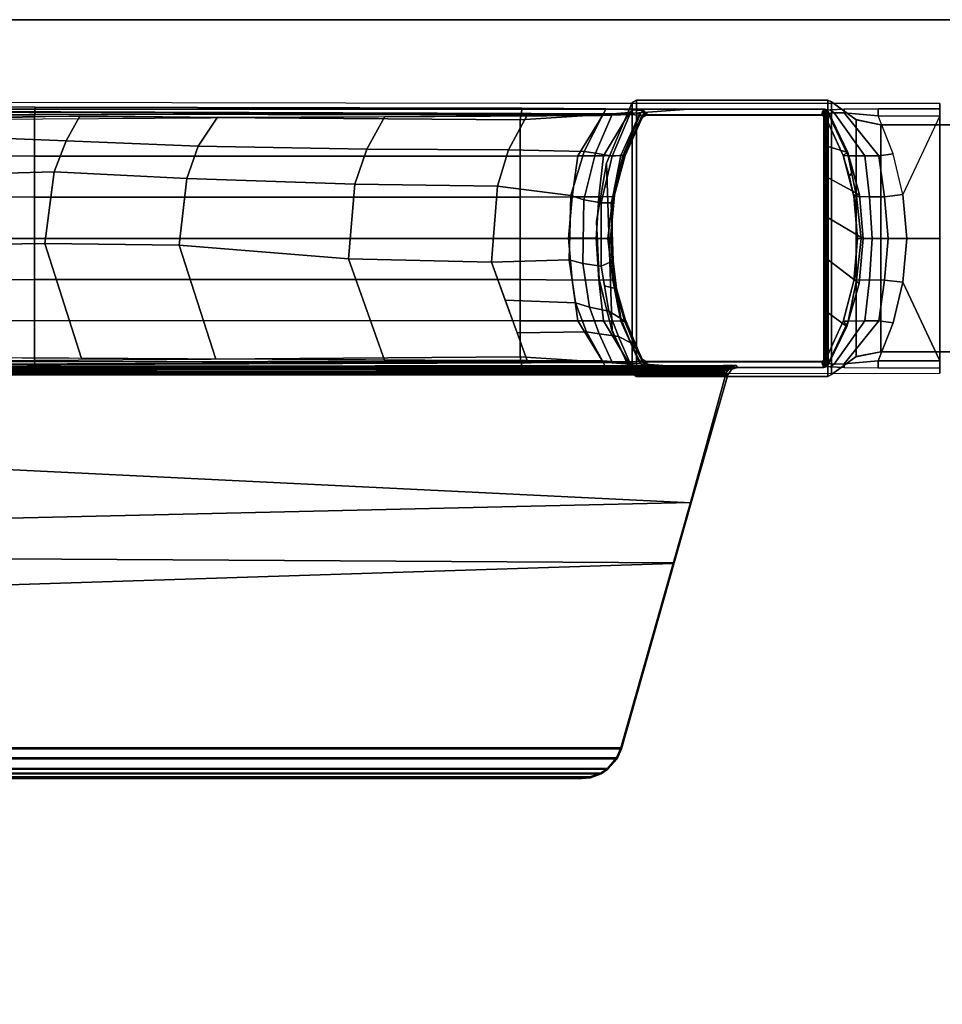
# Model space of a CAD drawing. Units: inches. Extents: x -2 to 335, y -6 to 333.
# Drawn here: x 100 to 105, y 119 to 125 of the extents above; entities that cross this region are included whole.
import ezdxf

# ---------------------------------------------------------------- set-up
doc = ezdxf.new("R2010")
doc.units = ezdxf.units.IN
doc.header["$MEASUREMENT"] = 0
for name, color, linetype in [('TABLE-BASE', 6, 'Continuous'), ('TABLE-TOPEDGE', 6, 'Continuous'), ('TABLE-TOPLAM', 6, 'Continuous')]:
    doc.layers.add(name, color=color, linetype=linetype)

# ---------------------------------------------------------------- blocks, each defined once
blk = doc.blocks.new('UDT1AS_2448LT_0T')
at = {"layer": 'TABLE-BASE'}
for p, q in [((2.0823, -13.7546, 25.958), (2.0723, -13.765, 25.958)), ((2.0877, -13.7453, 25.958), (2.0823, -13.7546, 25.958)), ((2.0894, -13.7351, 25.958), (2.0877, -13.7453, 25.958))]:
    blk.add_line(p, q, dxfattribs=at)
for points in [[(0.6383, -11.5641, 24.8019), (0.6383, -11.5641, 4.9879), (0.6383, -12.3141, 4.9879), (0.6383, -12.3141, 24.8019)], [(0.6383, -11.5641, 24.8019), (0.6383, -12.3141, 24.8019), (2.0183, -12.3141, 24.8019), (2.0183, -11.5641, 24.8019)], [(0.6383, -11.5641, 4.9879), (2.0183, -11.5641, 4.9879), (2.0183, -12.3141, 4.9879), (0.6383, -12.3141, 4.9879)], [(2.0183, -12.3141, 24.8019), (2.0183, -12.3141, 4.9879), (2.0183, -11.5641, 4.9879), (2.0183, -11.5641, 24.8019)], [(0.5104, -11.955, 2.9879), (0.5416, -11.955, 3.8821), (0.5854, -11.955, 3.9392), (1.3304, -11.955, 2.9879)], [(0.5854, -11.955, 3.9392), (0.5416, -11.955, 3.8821), (0.5416, -12.3291, 3.8821), (0.5854, -12.3291, 3.9391)], [(0.5854, -11.955, 3.9392), (1.0622, -12.1807, 4.0219), (1.3293, -12.1558, 4.0395), (1.3293, -11.955, 3.9325)], [(0.5854, -11.955, 3.9392), (1.0622, -12.1807, 4.0219), (0.815, -12.2377, 3.9901), (0.5854, -12.3291, 3.9391)], [(2.0732, -11.955, 3.9392), (2.0732, -11.955, 3.9392), (1.3304, -11.955, 2.9879), (0.5854, -11.955, 3.9392)], [(1.3282, -11.955, 2.9879), (2.0732, -11.955, 3.9392), (2.117, -11.955, 3.8821), (2.1482, -11.955, 2.9879)], [(1.5964, -12.1807, 4.0219), (2.0732, -11.955, 3.9392), (1.3293, -11.955, 3.9325), (1.3293, -12.1558, 4.0395)], [(1.5964, -12.1807, 4.0219), (1.8435, -12.2377, 3.9901), (2.0732, -12.3291, 3.9391), (2.0732, -11.955, 3.9392)], [(2.0732, -12.3291, 3.9391), (2.117, -12.3291, 3.8821), (2.117, -11.955, 3.8821), (2.0732, -11.955, 3.9392)], [(1.0759, -12.2916, 4.1015), (1.0622, -12.1807, 4.0219), (0.815, -12.2377, 3.9901), (0.8271, -12.3265, 4.0744)], [(1.3293, -12.1558, 4.0395), (1.0622, -12.1807, 4.0219), (1.0759, -12.2916, 4.1015), (1.3293, -12.269, 4.1169)], [(1.3293, -12.269, 4.1169), (1.5827, -12.2916, 4.1015), (1.5964, -12.1807, 4.0219), (1.3293, -12.1558, 4.0395)], [(1.8315, -12.3265, 4.0744), (1.8435, -12.2377, 3.9901), (1.5964, -12.1807, 4.0219), (1.5827, -12.2916, 4.1015)], [(0.8271, -12.3265, 4.0744), (0.815, -12.2377, 3.9901), (0.5854, -12.3291, 3.9391), (0.5667, -12.537, 3.9989)], [(1.3293, -12.269, 4.1169), (1.0759, -12.2916, 4.1015), (1.0768, -12.3831, 4.2037), (1.3293, -12.3664, 4.2161)], [(1.3293, -12.3664, 4.2161), (1.5817, -12.3831, 4.2037), (1.5827, -12.2916, 4.1015), (1.3293, -12.269, 4.1169)], [(2.0919, -12.537, 3.9989), (2.0732, -12.3291, 3.9391), (1.8435, -12.2377, 3.9901), (1.8315, -12.3265, 4.0744)], [(0.5667, -12.537, 3.9989), (0.5854, -12.3291, 3.9391), (0.5416, -12.3291, 3.8821), (0.5439, -12.5354, 3.9476)], [(0.8282, -12.4112, 4.1824), (0.8271, -12.3265, 4.0744), (0.5667, -12.537, 3.9989), (0.5652, -12.5968, 4.0852)], [(0.6383, -12.3141, 24.8019), (0.6383, -12.3141, 4.9879), (0.6077, -12.4655, 4.9879), (0.6083, -12.4641, 24.8019)], [(0.6383, -12.3141, 24.8019), (0.6083, -12.4641, 24.8019), (2.0483, -12.4641, 24.8019), (2.0183, -12.3141, 24.8019)], [(0.6383, -12.3141, 4.9879), (0.6083, -12.4641, 4.9879), (2.0483, -12.4641, 4.9879), (2.0183, -12.3141, 4.9879)], [(1.0768, -12.3831, 4.2037), (1.0759, -12.2916, 4.1015), (0.8271, -12.3265, 4.0744), (0.8282, -12.4112, 4.1824)], [(1.8304, -12.4112, 4.1824), (1.8315, -12.3265, 4.0744), (1.5827, -12.2916, 4.1015), (1.5817, -12.3831, 4.2037)], [(2.0934, -12.5968, 4.0852), (2.0919, -12.537, 3.9989), (1.8315, -12.3265, 4.0744), (1.8304, -12.4112, 4.1824)], [(2.0483, -12.4641, 24.8019), (2.0489, -12.4655, 4.9879), (2.0183, -12.3141, 4.9879), (2.0183, -12.3141, 24.8019)], [(2.1147, -12.5354, 3.9476), (2.117, -12.3291, 3.8821), (2.0732, -12.3291, 3.9391), (2.0919, -12.537, 3.9989)], [(1.0754, -12.4617, 4.3331), (1.0768, -12.3831, 4.2037), (0.8282, -12.4112, 4.1824), (0.8268, -12.5115, 4.3203)], [(1.3293, -12.3664, 4.2161), (1.0768, -12.3831, 4.2037), (1.0754, -12.4617, 4.3331), (1.3293, -12.4323, 4.3405)], [(1.3293, -12.4323, 4.3405), (1.5831, -12.4617, 4.3331), (1.5817, -12.3831, 4.2037), (1.3293, -12.3664, 4.2161)], [(1.8318, -12.5115, 4.3203), (1.8304, -12.4112, 4.1824), (1.5817, -12.3831, 4.2037), (1.5831, -12.4617, 4.3331)], [(0.8268, -12.5115, 4.3203), (0.8282, -12.4112, 4.1824), (0.5652, -12.5968, 4.0852), (0.5693, -12.6325, 4.2437)], [(1.0637, -12.4436, 27.324), (0.8076, -12.5133, 27.324), (0.7708, -12.633, 27.324), (0.9611, -12.633, 27.324)], [(1.0637, -12.4436, 27.324), (1.0665, -12.4781, 25.294), (0.9493, -12.5037, 25.294), (0.9233, -12.4818, 27.324)], [(1.3295, -12.4201, 27.324), (1.0637, -12.4436, 27.324), (0.9611, -12.633, 27.324), (1.2041, -12.633, 27.324)], [(1.3295, -12.4201, 27.324), (1.3284, -12.455, 25.294), (1.0665, -12.4781, 25.294), (1.0637, -12.4436, 27.324)], [(1.3293, -12.4323, 4.3405), (1.0754, -12.4617, 4.3331), (1.0724, -12.4774, 4.9879), (1.3293, -12.455, 4.9879)], [(1.6031, -12.4454, 27.324), (1.3295, -12.4201, 27.324), (1.2041, -12.633, 27.324), (1.4592, -12.633, 27.324)], [(1.6031, -12.4454, 27.324), (1.579, -12.4761, 25.294), (1.3284, -12.455, 25.294), (1.3295, -12.4201, 27.324)], [(1.3293, -12.455, 4.9879), (1.5862, -12.4774, 4.9879), (1.5831, -12.4617, 4.3331), (1.3293, -12.4323, 4.3405)], [(1.8644, -12.5191, 27.324), (1.6031, -12.4454, 27.324), (1.4592, -12.633, 27.324), (1.7811, -12.633, 27.324)], [(1.8644, -12.5191, 27.324), (1.8292, -12.5411, 25.294), (1.579, -12.4761, 25.294), (1.6031, -12.4454, 27.324)], [(2.0893, -12.6325, 4.2437), (2.0934, -12.5968, 4.0852), (1.8304, -12.4112, 4.1824), (1.8318, -12.5115, 4.3203)], [(0.6083, -12.4641, 24.8019), (0.6077, -12.4655, 4.9879), (0.499, -12.6128, 4.9879), (0.499, -12.6128, 24.8019)], [(0.6083, -12.4641, 4.9879), (2.0483, -12.4641, 4.9879), (2.1576, -12.6128, 4.9879), (0.499, -12.6128, 4.9879)], [(2.0483, -12.4641, 24.8019), (0.6083, -12.4641, 24.8019), (0.499, -12.6128, 24.8019), (2.1576, -12.6128, 24.8019)], [(0.9233, -12.4818, 27.324), (0.9493, -12.5037, 25.294), (0.8242, -12.5423, 25.294), (0.8076, -12.5133, 27.324)], [(1.0724, -12.4774, 4.9879), (1.0754, -12.4617, 4.3331), (0.8268, -12.5115, 4.3203), (0.8252, -12.5426, 4.9879)], [(1.0794, -12.4761, 25.294), (1.0728, -12.4774, 24.802), (0.8256, -12.5426, 24.802), (0.8293, -12.5411, 25.294)], [(1.0794, -12.4761, 25.294), (1.3301, -12.455, 25.294), (1.3297, -12.455, 24.802), (1.0728, -12.4774, 24.802)], [(1.5866, -12.4774, 24.802), (1.3297, -12.455, 24.802), (1.3284, -12.455, 25.294), (1.579, -12.4761, 25.294)], [(1.8292, -12.5411, 25.294), (1.8338, -12.5426, 24.802), (1.5866, -12.4774, 24.802), (1.579, -12.4761, 25.294)], [(1.8334, -12.5426, 4.9879), (1.8318, -12.5115, 4.3203), (1.5831, -12.4617, 4.3331), (1.5862, -12.4774, 4.9879)], [(2.1576, -12.6128, 24.8019), (2.1576, -12.6128, 4.9879), (2.0489, -12.4655, 4.9879), (2.0483, -12.4641, 24.8019)], [(0.5652, -12.5968, 4.0852), (0.5667, -12.537, 3.9989), (0.5439, -12.5354, 3.9476), (0.5485, -12.6217, 4.0784)], [(0.8076, -12.5133, 27.324), (0.8242, -12.5423, 25.294), (0.5936, -12.6473, 25.294), (0.5579, -12.633, 27.324)], [(0.7708, -12.633, 27.324), (0.8076, -12.5133, 27.324), (0.5579, -12.633, 27.324), (0.7708, -12.633, 27.324)], [(0.8252, -12.5426, 4.9879), (0.8268, -12.5115, 4.3203), (0.5693, -12.6325, 4.2437), (0.5955, -12.6473, 4.9879)], [(0.8293, -12.5411, 25.294), (0.8256, -12.5426, 24.802), (0.596, -12.6473, 24.802), (0.5955, -12.6473, 25.294)], [(2.0987, -12.633, 27.324), (1.8644, -12.5191, 27.324), (1.7811, -12.633, 27.324), (2.0987, -12.633, 27.324)], [(2.0987, -12.633, 27.324), (2.063, -12.6473, 25.294), (1.8292, -12.5411, 25.294), (1.8644, -12.5191, 27.324)], [(2.063, -12.6473, 25.294), (2.0635, -12.6473, 24.802), (1.8338, -12.5426, 24.802), (1.8292, -12.5411, 25.294)], [(2.063, -12.6473, 4.9879), (2.0893, -12.6325, 4.2437), (1.8318, -12.5115, 4.3203), (1.8334, -12.5426, 4.9879)], [(2.1101, -12.6217, 4.0784), (2.1147, -12.5354, 3.9476), (2.0919, -12.537, 3.9989), (2.0934, -12.5968, 4.0852)], [(0.499, -12.6128, 24.8019), (0.499, -12.6128, 4.9879), (0.4883, -12.6358, 4.9879), (0.4883, -12.6358, 24.8019)], [(0.499, -12.6128, 4.9879), (2.1576, -12.6128, 4.9879), (2.1683, -12.6358, 4.9879), (0.4883, -12.6358, 4.9879)], [(2.1576, -12.6128, 24.8019), (0.499, -12.6128, 24.8019), (0.4883, -12.6358, 24.8019), (2.1683, -12.6358, 24.8019)], [(0.5652, -12.5968, 4.0852), (0.5485, -12.6217, 4.0784), (0.5543, -12.6585, 4.2437), (0.5693, -12.6325, 4.2437)], [(2.0893, -12.6325, 4.2437), (2.1043, -12.6585, 4.2437), (2.1101, -12.6217, 4.0784), (2.0934, -12.5968, 4.0852)], [(2.1683, -12.6358, 24.8019), (2.1683, -12.6358, 4.9879), (2.1576, -12.6128, 4.9879), (2.1576, -12.6128, 24.8019)], [(0.4883, -12.6358, 24.8019), (0.4883, -12.6358, 4.9879), (0.4883, -13.7986, 4.9879), (0.4883, -13.7986, 24.8019)], [(0.4883, -12.6358, 4.9879), (2.1683, -12.6358, 4.9879), (2.1683, -13.7986, 4.9879), (0.4883, -13.7986, 4.9879)], [(2.1683, -12.6358, 24.8019), (0.4883, -12.6358, 24.8019), (0.4883, -13.7986, 24.8019), (2.1683, -13.7986, 24.8019)], [(0.5444, -12.6506, 27.324), (0.5802, -12.663, 25.294), (0.5783, -12.6734, 25.294), (0.5433, -12.6587, 27.324)], [(2.1133, -12.6587, 27.324), (2.1122, -12.6506, 27.324), (0.5444, -12.6506, 27.324), (0.5433, -12.6587, 27.324)], [(2.1133, -20.7401, 27.324), (2.1133, -12.6587, 27.324), (0.5433, -12.6587, 27.324), (0.5433, -20.7401, 27.324)], [(0.5483, -12.6421, 27.324), (0.5852, -12.6543, 25.294), (0.5802, -12.663, 25.294), (0.5444, -12.6506, 27.324)], [(0.5444, -12.6506, 27.324), (2.1122, -12.6506, 27.324), (2.1082, -12.6421, 27.324), (0.5483, -12.6421, 27.324)], [(0.5579, -12.633, 27.324), (0.5936, -12.6473, 25.294), (0.5852, -12.6543, 25.294), (0.5483, -12.6421, 27.324)], [(0.5483, -12.6421, 27.324), (2.1082, -12.6421, 27.324), (2.0987, -12.633, 27.324), (0.5579, -12.633, 27.324)], [(0.5955, -12.6473, 4.9879), (0.5693, -12.6325, 4.2437), (0.5543, -12.6585, 4.2437), (0.5803, -12.6734, 4.9879)], [(0.5812, -12.668, 24.802), (0.5807, -12.6734, 24.802), (0.5802, -12.6734, 25.294), (0.5806, -12.6684, 25.294)], [(0.5807, -12.6734, 24.802), (0.5807, -13.7366, 24.802), (0.5802, -13.7366, 25.294), (0.5802, -12.6734, 25.294)], [(0.5847, -12.6583, 24.802), (0.5812, -12.668, 24.802), (0.5806, -12.6684, 25.294), (0.5875, -12.6538, 25.294)], [(0.596, -12.6473, 24.802), (0.5847, -12.6583, 24.802), (0.5875, -12.6538, 25.294), (0.5955, -12.6473, 25.294)], [(2.0783, -12.6734, 4.9879), (2.1043, -12.6585, 4.2437), (2.0893, -12.6325, 4.2437), (2.063, -12.6473, 4.9879)], [(2.1082, -12.6421, 27.324), (2.071, -12.6538, 25.294), (2.063, -12.6473, 25.294), (2.0987, -12.633, 27.324)], [(2.063, -12.6473, 25.294), (2.071, -12.6538, 25.294), (2.0747, -12.6583, 24.802), (2.0635, -12.6473, 24.802)], [(2.1122, -12.6506, 27.324), (2.0779, -12.6684, 25.294), (2.071, -12.6538, 25.294), (2.1082, -12.6421, 27.324)], [(2.071, -12.6538, 25.294), (2.0779, -12.6684, 25.294), (2.0783, -12.668, 24.802), (2.0747, -12.6583, 24.802)], [(2.0783, -12.668, 24.802), (2.0784, -13.7414, 24.802), (2.0748, -13.7516, 24.802), (2.0747, -12.6583, 24.802)], [(2.1133, -12.6587, 27.324), (2.0783, -12.6734, 25.294), (2.0779, -12.6684, 25.294), (2.1122, -12.6506, 27.324)], [(2.0779, -12.6684, 25.294), (2.0783, -12.6734, 25.294), (2.0788, -12.6734, 24.802), (2.0783, -12.668, 24.802)], [(2.0784, -13.7414, 24.802), (2.0783, -12.668, 24.802), (2.0788, -12.6734, 24.802), (2.0788, -13.7366, 24.802)], [(2.0783, -12.6734, 25.294), (2.0783, -13.7366, 25.294), (2.0788, -13.7366, 24.802), (2.0788, -12.6734, 24.802)], [(2.1683, -13.7986, 24.8019), (2.1683, -13.7986, 4.9879), (2.1683, -12.6358, 4.9879), (2.1683, -12.6358, 24.8019)], [(2.1023, -13.268, 26.5718), (2.0999, -13.2689, 26.5558), (2.1001, -13.2219, 26.5696), (2.1017, -13.2301, 26.6011)], [(2.1008, -13.1961, 26.6077), (2.1012, -13.1928, 26.6301), (2.1017, -13.2301, 26.6011), (2.1001, -13.2219, 26.5696)], [(2.1243, -13.219, 27.324), (2.1122, -13.2282, 26.6301), (2.1012, -13.1928, 26.6301), (2.1133, -13.1836, 27.324)], [(2.106, -13.2674, 26.5816), (2.1023, -13.268, 26.5718), (2.1012, -13.1928, 26.6301), (2.1122, -13.2282, 26.6301)], [(2.1122, -13.2282, 26.6301), (2.1243, -13.219, 27.324), (2.1587, -13.2438, 27.324), (2.1466, -13.2529, 26.6301)], [(2.1243, -13.219, 27.324), (2.1133, -13.1836, 27.324), (2.1133, -19.6981, 27.324), (2.1267, -19.6593, 27.324)], [(2.1587, -13.2438, 27.324), (2.1243, -13.219, 27.324), (2.1267, -19.6593, 27.324), (2.1587, -19.638, 27.324)], [(2.0999, -13.2689, 26.5558), (2.1023, -13.268, 26.5718), (2.1086, -19.6177, 26.9354), (2.1062, -19.6186, 26.9194)], [(2.1023, -13.268, 26.5718), (2.106, -13.2674, 26.5816), (2.1123, -19.6172, 26.9452), (2.1086, -19.6177, 26.9354)], [(2.106, -13.2674, 26.5816), (2.1122, -13.2282, 26.6301), (2.1114, -13.2669, 26.5908)], [(2.106, -13.2674, 26.5816), (2.1114, -13.2669, 26.5908), (2.1177, -19.6167, 26.9544), (2.1123, -19.6172, 26.9452)], [(2.1114, -13.2669, 26.5908), (2.1122, -13.2282, 26.6301), (2.1205, -13.2663, 26.6011)], [(2.1114, -13.2669, 26.5908), (2.1205, -13.2663, 26.6011), (2.1269, -19.6161, 26.9646), (2.1177, -19.6167, 26.9544)], [(2.1481, -13.2655, 26.6155), (2.1387, -13.2655, 26.6125), (2.1122, -13.2282, 26.6301), (2.1466, -13.2529, 26.6301)], [(2.1205, -13.2663, 26.6011), (2.1122, -13.2282, 26.6301), (2.1387, -13.2655, 26.6125)], [(2.1205, -13.2663, 26.6011), (2.1326, -13.2658, 26.6096), (2.1389, -19.6156, 26.9731), (2.1269, -19.6161, 26.9646)], [(2.1326, -13.2658, 26.6096), (2.1387, -13.2655, 26.6125), (2.145, -19.6153, 26.976), (2.1389, -19.6156, 26.9731)], [(2.1387, -13.2655, 26.6125), (2.1481, -13.2655, 26.6155), (2.1545, -19.6152, 26.979), (2.145, -19.6153, 26.976)], [(2.1587, -13.2438, 27.324), (2.9374, -13.4649, 27.324), (2.934, -13.4706, 26.9551), (2.1466, -13.2529, 26.6301)], [(2.934, -13.4706, 26.9551), (3.0712, -19.3731, 27.0079), (2.153, -19.6336, 26.9951), (2.1466, -13.2529, 26.6301)], [(2.1481, -13.2655, 26.6155), (2.1466, -13.2529, 26.6301), (2.153, -19.6336, 26.9951), (2.1545, -19.6152, 26.979)], [(2.1587, -19.638, 27.324), (2.6438, -19.5002, 27.324), (2.9374, -13.4649, 27.324), (2.1587, -13.2438, 27.324)], [(2.6438, -19.5002, 27.324), (3.2679, -19.323, 27.324), (3.3009, -13.5681, 27.324), (2.9374, -13.4649, 27.324)], [(2.9374, -13.4649, 27.324), (3.3009, -13.5681, 27.324), (3.3059, -13.575, 27.0267), (2.934, -13.4706, 26.9551)], [(0.5719, -13.866, 26.5054), (0.5488, -20.7258, 27.008), (0.5433, -20.7401, 27.324), (0.5433, -13.4808, 27.324)], [(2.1078, -20.7258, 27.008), (2.0847, -13.866, 26.5054), (2.1133, -13.4808, 27.324), (2.1133, -20.7401, 27.324)], [(3.3059, -13.575, 27.0267), (3.4889, -19.2546, 27.0137), (3.0712, -19.3731, 27.0079), (2.934, -13.4706, 26.9551)], [(3.2679, -19.323, 27.324), (4.4316, -18.9925, 27.324), (4.4316, -13.8893, 27.324), (3.3009, -13.5681, 27.324)], [(3.3009, -13.5681, 27.324), (4.4316, -13.8893, 27.324), (4.4264, -13.8932, 27.0267), (3.3059, -13.575, 27.0267)], [(4.4264, -13.8932, 27.0267), (4.4264, -18.9885, 27.0267), (3.4889, -19.2546, 27.0137), (3.3059, -13.575, 27.0267)], [(0.5472, -13.8142, 4.0427), (0.565, -13.8412, 4.0639), (0.5693, -13.7776, 4.2437), (0.5542, -13.7516, 4.2437)], [(0.5802, -13.7366, 4.9879), (0.5542, -13.7516, 4.2437), (0.5693, -13.7776, 4.2437), (0.5955, -13.7628, 4.9879)], [(0.5671, -13.7351, 25.958), (0.5783, -13.7366, 25.294), (0.5801, -13.747, 25.294), (0.569, -13.7455, 25.958)], [(0.5743, -13.7546, 25.958), (0.5671, -13.7351, 25.958), (0.569, -13.7455, 25.958), (0.5743, -13.7546, 25.958)], [(0.569, -13.7455, 25.958), (0.5801, -13.747, 25.294), (0.5855, -13.7561, 25.294), (0.5743, -13.7546, 25.958)], [(0.5955, -13.7628, 4.9879), (0.5693, -13.7776, 4.2437), (0.8259, -13.8925, 4.3892), (0.8252, -13.8675, 4.9879)], [(0.5743, -13.7546, 25.958), (0.5855, -13.7561, 25.294), (0.5936, -13.7628, 25.294), (0.5843, -13.765, 25.958)], [(0.5798, -13.7778, 26.0482), (0.5843, -13.765, 25.958), (0.8191, -13.87, 25.8525), (0.8231, -13.878, 25.9478)], [(0.5802, -13.7366, 25.294), (0.5807, -13.7366, 24.802), (0.581, -13.7414, 24.802), (0.582, -13.7468, 25.294)], [(0.582, -13.7468, 25.294), (0.581, -13.7414, 24.802), (0.5846, -13.7516, 24.802), (0.5874, -13.7561, 25.294)], [(0.5843, -13.765, 25.958), (0.588, -13.7641, 25.6933), (0.851, -13.883, 25.6061), (0.8191, -13.87, 25.8525)], [(0.5874, -13.7561, 25.294), (0.5846, -13.7516, 24.802), (0.596, -13.7628, 24.802), (0.5955, -13.7628, 25.294)], [(0.588, -13.7641, 25.6933), (0.5936, -13.7628, 25.294), (0.8242, -13.8678, 25.294), (0.851, -13.883, 25.6061)], [(0.5955, -13.7628, 25.294), (0.596, -13.7628, 24.802), (0.8256, -13.8675, 24.802), (0.8293, -13.8689, 25.294)], [(2.0682, -13.764, 25.663), (1.8212, -13.8662, 25.5989), (1.8292, -13.8689, 25.294), (2.063, -13.7628, 25.294)], [(2.0723, -13.765, 25.958), (1.8362, -13.868, 25.8545), (1.8212, -13.8662, 25.5989), (2.0682, -13.764, 25.663)], [(1.8292, -13.8689, 25.294), (1.8338, -13.8675, 24.802), (2.0635, -13.7628, 24.802), (2.063, -13.7628, 25.294)], [(1.8334, -13.8675, 4.9879), (1.8327, -13.8925, 4.3892), (2.0893, -13.7776, 4.2437), (2.063, -13.7628, 4.9879)], [(1.9637, -13.8321, 25.9935), (1.9961, -13.8042, 25.9238), (2.0723, -13.765, 25.958), (2.0768, -13.7779, 26.0483)], [(2.063, -13.7628, 4.9879), (2.0893, -13.7776, 4.2437), (2.1043, -13.7516, 4.2437), (2.0783, -13.7365, 4.9879)], [(2.063, -13.7628, 25.294), (2.0635, -13.7628, 24.802), (2.0748, -13.7516, 24.802), (2.0711, -13.7561, 25.294)], [(2.0723, -13.765, 25.958), (2.063, -13.7628, 25.294), (2.0711, -13.7561, 25.294), (2.0823, -13.7546, 25.958)], [(2.0711, -13.7561, 25.294), (2.0748, -13.7516, 24.802), (2.0784, -13.7414, 24.802), (2.0765, -13.7468, 25.294)], [(2.0823, -13.7546, 25.958), (2.0711, -13.7561, 25.294), (2.0765, -13.7468, 25.294), (2.0877, -13.7453, 25.958)], [(2.0768, -13.7779, 26.0483), (2.0723, -13.765, 25.958), (2.0823, -13.7546, 25.958), (2.0768, -13.7778, 26.0482)], [(2.0877, -13.7453, 25.958), (2.0765, -13.7468, 25.294), (2.0783, -13.7366, 25.294), (2.0894, -13.7351, 25.958)], [(2.0765, -13.7468, 25.294), (2.0784, -13.7414, 24.802), (2.0788, -13.7366, 24.802), (2.0783, -13.7366, 25.294)], [(2.0768, -13.7778, 26.0482), (2.0877, -13.7453, 25.958), (2.0894, -13.7351, 25.958)], [(2.0823, -13.7546, 25.958), (2.0823, -13.7546, 25.958), (2.0877, -13.7453, 25.958), (2.0768, -13.7778, 26.0482)], [(2.1043, -13.7516, 4.2437), (2.0893, -13.7776, 4.2437), (2.0936, -13.8412, 4.0639), (2.1114, -13.8142, 4.0427)], [(0.4883, -13.7986, 24.8019), (0.4883, -13.7986, 4.9879), (0.5034, -13.8246, 4.9879), (0.5034, -13.8246, 24.8019)], [(0.4883, -13.7986, 4.9879), (2.1683, -13.7986, 4.9879), (2.1532, -13.8246, 4.9879), (0.5034, -13.8246, 4.9879)], [(2.1683, -13.7986, 24.8019), (0.4883, -13.7986, 24.8019), (0.5034, -13.8246, 24.8019), (2.1532, -13.8246, 24.8019)], [(0.5034, -13.8246, 24.8019), (0.5034, -13.8246, 4.9879), (0.8758, -13.9812, 4.9879), (0.8729, -13.9804, 24.8019)], [(0.5034, -13.8246, 4.9879), (2.1532, -13.8246, 4.9879), (1.8936, -13.9449, 4.9879), (0.8729, -13.9804, 4.9879)], [(2.1532, -13.8246, 24.8019), (0.5034, -13.8246, 24.8019), (0.8729, -13.9804, 24.8019), (1.8936, -13.9449, 24.8019)], [(0.5472, -13.8142, 4.0427), (0.5428, -13.9842, 3.9157), (0.5764, -14.0006, 3.9669), (0.565, -13.8412, 4.0639)], [(0.5693, -13.7776, 4.2437), (0.565, -13.8412, 4.0639), (0.8282, -13.9988, 4.1824), (0.8259, -13.8925, 4.3892)], [(0.8231, -13.878, 25.9478), (0.8296, -13.9452, 26.0365), (0.5772, -13.8375, 26.1445), (0.5798, -13.7778, 26.0482)], [(1.8173, -13.892, 25.9335), (1.8362, -13.868, 25.8545), (1.9961, -13.8042, 25.9238), (1.9637, -13.8321, 25.9935)], [(1.8327, -13.8925, 4.3892), (1.8304, -13.9988, 4.1824), (2.0936, -13.8412, 4.0639), (2.0893, -13.7776, 4.2437)], [(1.8936, -13.9449, 24.8019), (1.8746, -13.9516, 4.9879), (2.1532, -13.8246, 4.9879), (2.1532, -13.8246, 24.8019)], [(1.9257, -13.9079, 26.0736), (1.9637, -13.8321, 25.9935), (2.0768, -13.7779, 26.0483), (2.0794, -13.8395, 26.1465)], [(2.0936, -13.8412, 4.0639), (2.0822, -14.0006, 3.9669), (2.1158, -13.9842, 3.9157), (2.1114, -13.8142, 4.0427)], [(2.1532, -13.8246, 24.8019), (2.1532, -13.8246, 4.9879), (2.1683, -13.7986, 4.9879), (2.1683, -13.7986, 24.8019)], [(0.5804, -13.9802, 26.2628), (0.5511, -20.1211, 26.8751), (0.551, -20.0884, 26.9613), (0.5719, -13.866, 26.5054)], [(0.565, -13.8412, 4.0639), (0.5764, -14.0006, 3.9669), (0.8271, -14.1535, 4.0511), (0.8282, -13.9988, 4.1824)], [(0.5772, -13.8375, 26.1445), (0.8296, -13.9452, 26.0365), (0.812, -14.0479, 26.1021), (0.5796, -13.9468, 26.2034)], [(0.8231, -13.878, 25.9478), (0.8191, -13.87, 25.8525), (1.0946, -13.9444, 25.7785), (1.1138, -13.9519, 25.874)], [(1.0946, -13.9444, 25.7785), (0.8191, -13.87, 25.8525), (0.851, -13.883, 25.6061), (1.0494, -13.9316, 25.5772)], [(0.8296, -13.9452, 26.0365), (0.8231, -13.878, 25.9478), (1.1138, -13.9519, 25.874), (1.1126, -14.0118, 25.9701)], [(1.0494, -13.9316, 25.5772), (0.851, -13.883, 25.6061), (0.8242, -13.8678, 25.294), (0.9493, -13.9064, 25.294)], [(0.8252, -13.8675, 4.9879), (0.8259, -13.8925, 4.3892), (1.0746, -13.9423, 4.402), (1.0724, -13.9327, 4.9879)], [(0.8293, -13.8689, 25.294), (0.8256, -13.8675, 24.802), (1.0728, -13.9327, 24.802), (1.0794, -13.9339, 25.294)], [(1.8212, -13.8662, 25.5989), (1.5915, -13.932, 25.5616), (1.579, -13.9339, 25.294), (1.8292, -13.8689, 25.294)], [(1.579, -13.9339, 25.294), (1.5866, -13.9327, 24.802), (1.8338, -13.8675, 24.802), (1.8292, -13.8689, 25.294)], [(1.5862, -13.9327, 4.9879), (1.584, -13.9423, 4.402), (1.8327, -13.8925, 4.3892), (1.8334, -13.8675, 4.9879)], [(1.8362, -13.868, 25.8545), (1.6354, -13.9254, 25.7973), (1.5915, -13.932, 25.5616), (1.8212, -13.8662, 25.5989)], [(1.6353, -13.919, 25.9066), (1.6354, -13.9254, 25.7973), (1.8362, -13.868, 25.8545), (1.8173, -13.892, 25.9335)], [(1.7716, -13.9659, 26.0156), (1.8173, -13.892, 25.9335), (1.9637, -13.8321, 25.9935), (1.9257, -13.9079, 26.0736)], [(1.8304, -13.9988, 4.1824), (1.8315, -14.1535, 4.0511), (2.0822, -14.0006, 3.9669), (2.0936, -13.8412, 4.0639)], [(1.9093, -14.0254, 26.1244), (1.9257, -13.9079, 26.0736), (2.0794, -13.8395, 26.1465), (2.077, -13.9467, 26.2034)], [(2.1055, -20.1211, 26.8751), (2.0762, -13.9802, 26.2628), (2.0847, -13.866, 26.5054), (2.1056, -20.0884, 26.9613)], [(0.8259, -13.8925, 4.3892), (0.8282, -13.9988, 4.1824), (1.0768, -14.027, 4.2037), (1.0746, -13.9423, 4.402)], [(0.8729, -13.9804, 4.9879), (1.8936, -13.9449, 4.9879), (1.583, -14.0244, 4.9879), (1.224, -14.0408, 4.9879)], [(1.8936, -13.9449, 24.8019), (0.8729, -13.9804, 24.8019), (1.224, -14.0408, 24.8019), (1.583, -14.0244, 24.8019)], [(1.1804, -13.9449, 25.5654), (1.0494, -13.9316, 25.5772), (0.9493, -13.9064, 25.294), (1.0665, -13.932, 25.294)], [(1.2382, -13.9464, 25.7765), (1.0946, -13.9444, 25.7785), (1.0494, -13.9316, 25.5772), (1.1804, -13.9449, 25.5654)], [(1.1804, -13.9449, 25.5654), (1.0665, -13.932, 25.294), (1.3284, -13.955, 25.294), (1.3708, -13.949, 25.5553)], [(1.3293, -13.955, 4.9879), (1.0724, -13.9327, 4.9879), (1.0746, -13.9423, 4.402), (1.3295, -13.9716, 4.4094)], [(1.3301, -13.955, 25.294), (1.0794, -13.9339, 25.294), (1.0728, -13.9327, 24.802), (1.3297, -13.955, 24.802)], [(1.3295, -13.9716, 4.4094), (1.0746, -13.9423, 4.402), (1.0768, -14.027, 4.2037), (1.3311, -14.0437, 4.2161)], [(1.1138, -13.9519, 25.874), (1.0946, -13.9444, 25.7785), (1.4257, -13.949, 25.7739), (1.4664, -13.9394, 25.8863)], [(1.1126, -14.0118, 25.9701), (1.1138, -13.9519, 25.874), (1.4664, -13.9394, 25.8863), (1.4985, -14.0122, 25.9697)], [(1.2382, -13.9464, 25.7765), (1.1804, -13.9449, 25.5654), (1.3708, -13.949, 25.5553), (1.4257, -13.949, 25.7739)], [(1.3275, -14.0437, 4.2161), (1.5817, -14.027, 4.2037), (1.584, -13.9423, 4.402), (1.3291, -13.9716, 4.4094)], [(1.5915, -13.932, 25.5616), (1.3708, -13.949, 25.5553), (1.3284, -13.955, 25.294), (1.579, -13.9339, 25.294)], [(1.3297, -13.955, 24.802), (1.5866, -13.9327, 24.802), (1.579, -13.9339, 25.294), (1.3284, -13.955, 25.294)], [(1.3291, -13.9716, 4.4094), (1.584, -13.9423, 4.402), (1.5862, -13.9327, 4.9879), (1.3293, -13.955, 4.9879)], [(1.6354, -13.9254, 25.7973), (1.4257, -13.949, 25.7739), (1.3708, -13.949, 25.5553), (1.5915, -13.932, 25.5616)], [(1.4664, -13.9394, 25.8863), (1.4257, -13.949, 25.7739), (1.6354, -13.9254, 25.7973), (1.6353, -13.919, 25.9066)], [(1.4985, -14.0122, 25.9697), (1.4664, -13.9394, 25.8863), (1.6353, -13.919, 25.9066), (1.6172, -13.9921, 25.9897)], [(1.583, -14.0244, 24.8019), (1.5771, -14.0253, 4.9879), (1.8746, -13.9516, 4.9879), (1.8936, -13.9449, 24.8019)], [(1.584, -13.9423, 4.402), (1.5817, -14.027, 4.2037), (1.8304, -13.9988, 4.1824), (1.8327, -13.8925, 4.3892)], [(1.6172, -13.9921, 25.9897), (1.6353, -13.919, 25.9066), (1.8173, -13.892, 25.9335), (1.7716, -13.9659, 26.0156)], [(1.7477, -14.0833, 26.0665), (1.7716, -13.9659, 26.0156), (1.9257, -13.9079, 26.0736), (1.9093, -14.0254, 26.1244)], [(4.4316, -13.8893, 27.324), (4.4929, -13.916, 27.324), (4.4877, -13.9199, 27.0267), (4.4264, -13.8932, 27.0267)], [(4.4264, -13.8932, 27.0267), (4.4877, -13.9199, 27.0267), (4.4877, -18.9618, 27.0267), (4.4264, -18.9885, 27.0267)], [(4.4929, -18.9658, 27.324), (4.4929, -13.916, 27.324), (4.4316, -13.8893, 27.324), (4.4316, -18.9925, 27.324)], [(4.4929, -13.916, 27.324), (4.5565, -13.9711, 27.324), (4.5514, -13.975, 27.0267), (4.4877, -13.9199, 27.0267)], [(4.5514, -13.975, 27.0267), (4.5514, -18.9067, 27.0267), (4.4877, -18.9618, 27.0267), (4.4877, -13.9199, 27.0267)], [(4.4929, -18.9658, 27.324), (4.5565, -18.9106, 27.324), (4.5565, -13.9711, 27.324), (4.4929, -13.916, 27.324)], [(0.5385, -14.4928, 3.7936), (0.6093, -14.505, 3.8693), (0.5764, -14.0006, 3.9669), (0.5428, -13.9842, 3.9157)], [(0.5804, -13.9802, 26.2628), (0.5813, -13.9927, 26.2362), (0.575, -20.1268, 26.8191), (0.5511, -20.1211, 26.8751)], [(0.575, -20.1268, 26.8191), (0.6182, -20.129, 26.7965), (0.5821, -14.0038, 26.2126), (0.5813, -13.9927, 26.2362)], [(0.5764, -14.0006, 3.9669), (0.6093, -14.505, 3.8693), (0.8287, -14.505, 3.9519), (0.8271, -14.1535, 4.0511)], [(0.5821, -14.0038, 26.2126), (0.5796, -13.9468, 26.2034), (0.812, -14.0479, 26.1021), (0.8007, -14.1159, 26.1328)], [(0.8007, -14.1159, 26.1328), (0.7901, -14.5754, 26.1756), (0.5804, -14.4626, 26.256), (0.5821, -14.0038, 26.2126)], [(0.812, -14.0479, 26.1021), (0.8296, -13.9452, 26.0365), (1.1126, -14.0118, 25.9701), (1.0947, -14.1181, 26.0321)], [(0.8282, -13.9988, 4.1824), (0.8271, -14.1535, 4.0511), (1.0759, -14.1884, 4.0782), (1.0768, -14.027, 4.2037)], [(0.8729, -13.9804, 24.8019), (0.8758, -13.9812, 4.9879), (1.2251, -14.0409, 4.9879), (1.224, -14.0408, 24.8019)], [(1.4823, -14.1237, 26.0264), (1.4985, -14.0122, 25.9697), (1.7716, -13.9659, 26.0156), (1.7477, -14.0833, 26.0665)], [(1.5817, -14.027, 4.2037), (1.5827, -14.1884, 4.0782), (1.8315, -14.1535, 4.0511), (1.8304, -13.9988, 4.1824)], [(1.8315, -14.1535, 4.0511), (1.8299, -14.505, 3.9519), (2.0493, -14.505, 3.8693), (2.0822, -14.0006, 3.9669)], [(1.9093, -14.0254, 26.1244), (2.077, -13.9467, 26.2034), (2.0744, -14.0038, 26.2126), (1.8982, -14.1016, 26.1429)], [(1.8982, -14.1016, 26.1429), (2.0744, -14.0038, 26.2126), (2.0718, -14.4615, 26.2562), (1.9032, -14.5238, 26.2125)], [(2.0383, -20.129, 26.7965), (2.0744, -14.0038, 26.2126), (2.0753, -13.9927, 26.2362), (2.0816, -20.1268, 26.8191)], [(2.1158, -13.9842, 3.9157), (2.0822, -14.0006, 3.9669), (2.0493, -14.505, 3.8693), (2.1201, -14.4928, 3.7936)], [(2.1055, -20.1211, 26.8751), (2.0816, -20.1268, 26.8191), (2.0753, -13.9927, 26.2362), (2.0762, -13.9802, 26.2628)], [(4.5565, -13.9711, 27.324), (4.5845, -14.0132, 27.324), (4.5793, -14.0171, 27.0267), (4.5514, -13.975, 27.0267)], [(4.5514, -13.975, 27.0267), (4.5793, -14.0171, 27.0267), (4.5793, -18.8646, 27.0267), (4.5514, -18.9067, 27.0267)], [(4.5845, -18.8685, 27.324), (4.5845, -14.0132, 27.324), (4.5565, -13.9711, 27.324), (4.5565, -18.9106, 27.324)], [(0.8007, -14.1159, 26.1328), (0.812, -14.0479, 26.1021), (1.0947, -14.1181, 26.0321), (1.0691, -14.1961, 26.0759)], [(1.3311, -14.0437, 4.2161), (1.0768, -14.027, 4.2037), (1.0759, -14.1884, 4.0782), (1.3304, -14.2109, 4.0936)], [(1.0947, -14.1181, 26.0321), (1.1126, -14.0118, 25.9701), (1.4985, -14.0122, 25.9697), (1.4823, -14.1237, 26.0264)], [(1.224, -14.0408, 24.8019), (1.2251, -14.0409, 4.9879), (1.5771, -14.0253, 4.9879), (1.583, -14.0244, 24.8019)], [(1.3282, -14.2109, 4.0936), (1.5827, -14.1884, 4.0782), (1.5817, -14.027, 4.2037), (1.3275, -14.0437, 4.2161)], [(1.7477, -14.0833, 26.0665), (1.9093, -14.0254, 26.1244), (1.8982, -14.1016, 26.1429), (1.722, -14.1692, 26.0949)], [(4.5845, -14.0132, 27.324), (4.6077, -14.0772, 27.324), (4.6025, -14.0811, 27.0267), (4.5793, -14.0171, 27.0267)], [(4.6025, -14.0811, 27.0267), (4.6025, -18.8006, 27.0267), (4.5793, -18.8646, 27.0267), (4.5793, -14.0171, 27.0267)], [(4.5845, -18.8685, 27.324), (4.6077, -18.8045, 27.324), (4.6077, -14.0772, 27.324), (4.5845, -14.0132, 27.324)], [(1.0691, -14.1961, 26.0759), (1.0129, -14.6425, 26.1281), (0.7901, -14.5754, 26.1756), (0.8007, -14.1159, 26.1328)], [(1.0947, -14.1181, 26.0321), (1.4823, -14.1237, 26.0264), (1.4599, -14.2065, 26.0686), (1.0691, -14.1961, 26.0759)], [(1.4823, -14.1237, 26.0264), (1.7477, -14.0833, 26.0665), (1.722, -14.1692, 26.0949), (1.4599, -14.2065, 26.0686)], [(1.8982, -14.1016, 26.1429), (1.9032, -14.5238, 26.2125), (1.704, -14.5957, 26.1614), (1.722, -14.1692, 26.0949)], [(4.6077, -14.0772, 27.324), (4.6133, -14.1297, 27.324), (4.6081, -14.1336, 27.0267), (4.6025, -14.0811, 27.0267)], [(4.6025, -14.0811, 27.0267), (4.6081, -14.1336, 27.0267), (4.6081, -18.7481, 27.0267), (4.6025, -18.8006, 27.0267)], [(4.6133, -18.752, 27.324), (4.6133, -14.1297, 27.324), (4.6077, -14.0772, 27.324), (4.6077, -18.8045, 27.324)], [(0.8271, -14.1535, 4.0511), (0.8287, -14.505, 3.9519), (1.0788, -14.505, 3.9886), (1.0759, -14.1884, 4.0782)], [(1.4599, -14.2065, 26.0686), (1.722, -14.1692, 26.0949), (1.704, -14.5957, 26.1614), (1.4733, -14.6791, 26.1022)], [(1.5827, -14.1884, 4.0782), (1.5798, -14.505, 3.9886), (1.8299, -14.505, 3.9519), (1.8315, -14.1535, 4.0511)], [(4.6133, -14.1297, 27.324), (4.6133, -18.752, 27.324), (4.6081, -18.7481, 27.0267), (4.6081, -14.1336, 27.0267)], [(1.4599, -14.2065, 26.0686), (1.4733, -14.6791, 26.1022), (1.0129, -14.6425, 26.1281), (1.0691, -14.1961, 26.0759)], [(1.3304, -14.2109, 4.0936), (1.0759, -14.1884, 4.0782), (1.0788, -14.505, 3.9886), (1.3295, -14.505, 4.0097)], [(1.3291, -14.505, 4.0097), (1.5798, -14.505, 3.9886), (1.5827, -14.1884, 4.0782), (1.3282, -14.2109, 4.0936)], [(0.7901, -14.5754, 26.1756), (0.7869, -15.4352, 26.2623), (0.5876, -15.3266, 26.3378), (0.5804, -14.4626, 26.256)], [(2.0718, -14.4615, 26.2562), (2.069, -15.3288, 26.338), (1.453, -15.547, 26.1831), (1.4733, -14.6791, 26.1022)], [(0.5385, -14.4928, 3.7936), (0.5308, -17.4511, 3.5733), (0.5865, -17.455, 3.6431), (0.6093, -14.505, 3.8693)], [(0.6093, -14.505, 3.8693), (0.5865, -17.455, 3.6431), (0.8297, -17.455, 3.6824), (0.8287, -14.505, 3.9519)], [(0.8287, -14.505, 3.9519), (0.8297, -17.455, 3.6824), (1.0798, -17.455, 3.7191), (1.0788, -14.505, 3.9886)], [(1.3295, -14.505, 4.0097), (1.0788, -14.505, 3.9886), (1.0798, -17.455, 3.7191), (1.3305, -17.455, 3.7402)], [(1.3281, -17.455, 3.7402), (1.5788, -17.455, 3.7191), (1.5798, -14.505, 3.9886), (1.3291, -14.505, 4.0097)], [(1.5798, -14.505, 3.9886), (1.5788, -17.455, 3.7191), (1.8289, -17.455, 3.6824), (1.8299, -14.505, 3.9519)], [(1.8299, -14.505, 3.9519), (1.8289, -17.455, 3.6824), (2.0721, -17.455, 3.6431), (2.0493, -14.505, 3.8693)], [(2.0493, -14.505, 3.8693), (2.0721, -17.455, 3.6431), (2.1278, -17.4511, 3.5733), (2.1201, -14.4928, 3.7936)], [(1.0129, -14.6425, 26.1281), (1.0005, -15.5091, 26.2099), (0.7869, -15.4352, 26.2623), (0.7901, -14.5754, 26.1756)], [(1.4733, -14.6791, 26.1022), (1.453, -15.547, 26.1831), (1.0005, -15.5091, 26.2099), (1.0129, -14.6425, 26.1281)], [(0.7869, -15.4352, 26.2623), (0.7683, -16.4601, 26.3589), (0.5927, -16.3428, 26.4342), (0.5876, -15.3266, 26.3378)], [(2.069, -15.3288, 26.338), (2.0638, -16.3531, 26.4352), (1.3702, -16.5766, 26.2765), (1.453, -15.547, 26.1831)], [(1.0005, -15.5091, 26.2099), (0.9644, -16.5302, 26.3093), (0.7683, -16.4601, 26.3589), (0.7869, -15.4352, 26.2623)], [(1.453, -15.547, 26.1831), (1.3702, -16.5766, 26.2765), (0.9644, -16.5302, 26.3093), (1.0005, -15.5091, 26.2099)], [(0.5927, -16.3428, 26.4342), (0.7683, -16.4601, 26.3589), (0.7357, -17.2634, 26.4456), (0.5831, -17.1782, 26.5063)], [(2.0638, -16.3531, 26.4352), (2.0592, -17.1692, 26.5128), (1.3606, -17.3929, 26.3539), (1.3702, -16.5766, 26.2765)], [(0.9644, -16.5302, 26.3093), (0.9248, -17.3362, 26.394), (0.7357, -17.2634, 26.4456), (0.7683, -16.4601, 26.3589)], [(1.3702, -16.5766, 26.2765), (1.3606, -17.3929, 26.3539), (0.9248, -17.3362, 26.394), (0.9644, -16.5302, 26.3093)], [(2.0592, -17.1692, 26.5128), (2.0547, -17.8922, 26.5817), (1.3696, -18.0892, 26.4418), (1.3606, -17.3929, 26.3539)], [(0.7357, -17.2634, 26.4456), (0.709, -17.9758, 26.5221), (0.6018, -17.8789, 26.5805), (0.5831, -17.1782, 26.5063)], [(0.9248, -17.3362, 26.394), (0.9445, -18.0663, 26.4579), (0.709, -17.9758, 26.5221), (0.7357, -17.2634, 26.4456)], [(1.3606, -17.3929, 26.3539), (1.3696, -18.0892, 26.4418), (0.9445, -18.0663, 26.4579), (0.9248, -17.3362, 26.394)], [(0.5149, -23.358, 3.1165), (0.5781, -23.3623, 3.1878), (0.5865, -17.455, 3.6431), (0.5308, -17.4511, 3.5733)], [(0.5865, -17.455, 3.6431), (0.5781, -23.3623, 3.1878), (0.8244, -23.3623, 3.2217), (0.8297, -17.455, 3.6824)], [(0.8297, -17.455, 3.6824), (0.8244, -23.3623, 3.2217), (1.0715, -23.3623, 3.246), (1.0798, -17.455, 3.7191)], [(1.3305, -17.455, 3.7402), (1.0798, -17.455, 3.7191), (1.0715, -23.3623, 3.246), (1.3293, -23.3623, 3.2684)], [(1.3293, -23.3623, 3.2684), (1.5871, -23.3623, 3.246), (1.5788, -17.455, 3.7191), (1.3281, -17.455, 3.7402)], [(1.5788, -17.455, 3.7191), (1.5871, -23.3623, 3.246), (1.8342, -23.3623, 3.2217), (1.8289, -17.455, 3.6824)], [(1.8289, -17.455, 3.6824), (1.8342, -23.3623, 3.2217), (2.0805, -23.3623, 3.1878), (2.0721, -17.455, 3.6431)], [(2.1278, -17.4511, 3.5733), (2.0721, -17.455, 3.6431), (2.0805, -23.3623, 3.1878), (2.1437, -23.358, 3.1165)]]:
    blk.add_3dface(points, dxfattribs=at)
for points, invisible_edges in [([(0.5439, -12.5354, 3.9476), (0.5104, -11.955, 2.9879), (0.5087, -14.5052, 2.9397), (0.5428, -13.9842, 3.9157)], 13), ([(0.5416, -11.955, 3.8821), (0.5104, -11.955, 2.9879), (0.5439, -12.5354, 3.9476), (0.5416, -12.3291, 3.8821)], 2), ([(2.1158, -13.9842, 3.9157), (2.1499, -14.5052, 2.9397), (2.1482, -11.955, 2.9879), (2.1147, -12.5354, 3.9476)], 13), ([(2.1482, -11.955, 2.9879), (2.1147, -12.5354, 3.9476), (2.117, -12.3291, 3.8821), (2.117, -11.955, 3.8821)], 1), ([(0.5439, -12.5354, 3.9476), (0.5428, -13.9842, 3.9157), (0.5472, -13.8142, 4.0427), (0.5485, -12.6217, 4.0784)], 5), ([(2.1101, -12.6217, 4.0784), (2.1114, -13.8142, 4.0427), (2.1158, -13.9842, 3.9157), (2.1147, -12.5354, 3.9476)], 5), ([(0.5543, -12.6585, 4.2437), (0.5485, -12.6217, 4.0784), (0.5472, -13.8142, 4.0427), (0.5542, -13.7516, 4.2437)], 10), ([(2.1043, -13.7516, 4.2437), (2.1114, -13.8142, 4.0427), (2.1101, -12.6217, 4.0784), (2.1043, -12.6585, 4.2437)], 10), ([(0.5433, -12.6587, 27.324), (0.5543, -12.665, 26.6959), (0.5821, -14.0038, 26.2126), (0.5433, -13.4808, 27.324)], 2), ([(0.5543, -12.6585, 4.2437), (0.5542, -13.7516, 4.2437), (0.5802, -13.7366, 4.9879), (0.5803, -12.6734, 4.9879)], 1), ([(0.5584, -12.6674, 26.4558), (0.5772, -13.8375, 26.1445), (0.5796, -13.9468, 26.2034), (0.5543, -12.665, 26.6959)], 5), ([(0.5821, -14.0038, 26.2126), (0.5796, -13.9468, 26.2034), (0.5543, -12.665, 26.6959)], 10), ([(0.561, -12.6689, 26.3077), (0.5798, -13.7778, 26.0482), (0.5772, -13.8375, 26.1445), (0.5584, -12.6674, 26.4558)], 5), ([(0.5641, -12.6706, 26.1325), (0.5843, -13.765, 25.958), (0.5798, -13.7778, 26.0482), (0.561, -12.6689, 26.3077)], 5), ([(0.5783, -12.6734, 25.294), (0.5783, -13.7366, 25.294), (0.5671, -13.7351, 25.958), (0.5641, -12.6706, 26.1325)], 4), ([(0.5641, -12.6706, 26.1325), (0.5641, -12.6706, 26.1325), (0.5743, -13.7546, 25.958), (0.5843, -13.765, 25.958)], 10), ([(0.5641, -12.6706, 26.1325), (0.5641, -12.6706, 26.1325), (0.5671, -13.7351, 25.958), (0.5743, -13.7546, 25.958)], 10), ([(2.1023, -12.665, 26.6959), (2.1133, -12.6587, 27.324), (2.1133, -13.4808, 27.324), (2.0744, -14.0038, 26.2126)], 8), ([(2.077, -13.9468, 26.2034), (2.1023, -12.665, 26.6959), (2.1023, -12.665, 26.6959), (2.0744, -14.0038, 26.2126)], 5), ([(2.0768, -13.7778, 26.0482), (2.0956, -12.6689, 26.3077), (2.0981, -12.6674, 26.4558), (2.0794, -13.8375, 26.1445)], 5), ([(2.0894, -13.7351, 25.958), (2.0925, -12.6706, 26.1325), (2.0956, -12.6689, 26.3077), (2.0768, -13.7778, 26.0482)], 5), ([(2.0794, -13.8375, 26.1445), (2.0981, -12.6674, 26.4558), (2.1023, -12.665, 26.6959), (2.077, -13.9468, 26.2034)], 5), ([(2.0783, -12.6734, 4.9879), (2.0783, -13.7365, 4.9879), (2.1043, -13.7516, 4.2437), (2.1043, -12.6585, 4.2437)], 4), ([(2.0783, -13.7366, 25.294), (2.0783, -12.6734, 25.294), (2.0925, -12.6706, 26.1325), (2.0894, -13.7351, 25.958)], 4), ([(0.5428, -13.9842, 3.9157), (0.5087, -14.5052, 2.9397), (0.5308, -17.4511, 3.5733), (0.5385, -14.4928, 3.7936)], 3), ([(2.1201, -14.4928, 3.7936), (2.1278, -17.4511, 3.5733), (2.1499, -14.5052, 2.9397), (2.1158, -13.9842, 3.9157)], 6), ([(0.493, -23.3799, 2.4908), (0.5149, -23.358, 3.1165), (0.5308, -17.4511, 3.5733), (0.5087, -14.5052, 2.9397)], 4), ([(2.1499, -14.5052, 2.9397), (2.1278, -17.4511, 3.5733), (2.1437, -23.358, 3.1165), (2.1656, -23.3799, 2.4908)], 1)]:
    blk.add_3dface(points, dxfattribs=dict(at, invisible_edges=invisible_edges))
at = {"layer": 'TABLE-TOPEDGE'}
blk.add_3dface([(47.88, -23.88, 27.324), (47.88, 0, 27.324), (47.88, 0, 28.5), (47.88, -23.88, 28.5)], dxfattribs=at)
at = {"layer": 'TABLE-TOPLAM'}
for points in [[(0, 0, 27.324), (47.88, 0, 27.324), (47.88, -23.88, 27.324), (0, -23.88, 27.324)], [(0, 0, 28.5), (0, -23.88, 28.5), (47.88, -23.88, 28.5), (47.88, 0, 28.5)]]:
    blk.add_3dface(points, dxfattribs=at)

msp = doc.modelspace()

# ---------------------------------------------------------------- block references
at = {"rotation": 270}
for p in [(117.097, 172.9092), (117.097, 125.0292)]:
    msp.add_blockref('UDT1AS_2448LT_0T', p, dxfattribs=at)

doc.saveas('drawing.dxf')
